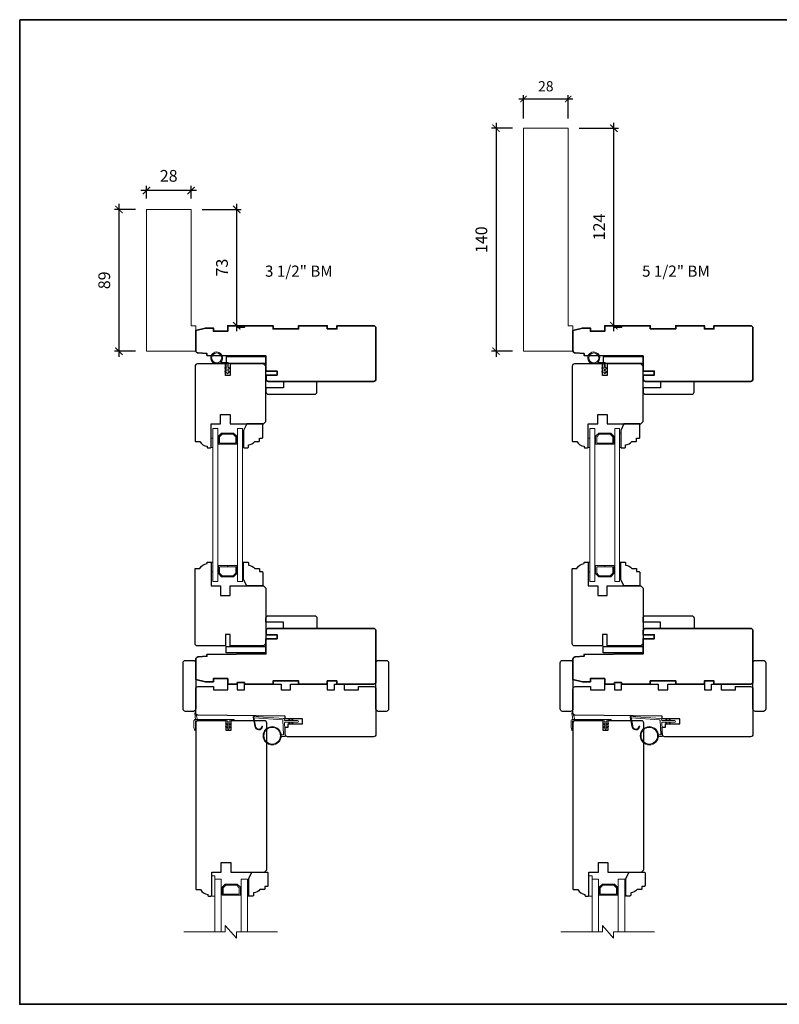
# Model space of a CAD drawing. Extents: x 3191 to 5339, y 403 to 2473.
# Drawn here: x 3191 to 3668, y 403 to 1022 of the extents above; entities that cross this region are included whole.
import ezdxf
from ezdxf.enums import TextEntityAlignment as Align

# ---------------------------------------------------------------- set-up
doc = ezdxf.new("R2010")
doc.units = 0
doc.header["$LTSCALE"] = 50
doc.header["$MEASUREMENT"] = 0
doc.header["$PDMODE"] = 2
doc.header["$PDSIZE"] = -2
doc.layers.get('0').update_dxf_attribs({"color": 5, "linetype": 'CONTINUOUS', "lineweight": 20})
doc.layers.get('DEFPOINTS').update_dxf_attribs({"color": 2, "linetype": 'CONTINUOUS'})
for name, color, linetype, lineweight in [('1', 1, 'CONTINUOUS', 13), ('2', 2, 'CONTINUOUS', 9), ('6', 6, 'CONTINUOUS', 5), ('8', 7, 'CONTINUOUS', 35), ('NC DH 166$0$Symbol (ISO)', 7, 'CONTINUOUS', 25), ('Sketch Geometry (ANSI)', 7, 'CONTINUOUS', 25)]:
    doc.layers.add(name, color=color, linetype=linetype, lineweight=lineweight)
doc.layers.add('7', color=7, linetype='CONTINUOUS')
doc.styles.add('NC DH 166$0$Note Text (ISO)', font='TAHOMA.TTF')
doc.styles.add('ROMANS', font='romans')
doc.dimstyles.new('SECTIONIMP', dxfattribs={"dimscale": 0.073, "dimtxt": 3.2, "dimasz": 2, "dimexe": 1.25, "dimexo": 3, "dimgap": 2, "dimtad": 1, "dimtoh": 1, "dimdec": 4, "dimzin": 11, "dimdsep": 46, "dimlunit": 4, "dimtxsty": 'ROMANS', "dimblk": 'ARCHTICK', "dimcen": 0, "dimdle": 1.5, "dimclrd": 256, "dimclre": 256, "dimclrt": 256, "dimazin": 0, "dimtfac": 1, "dimtdec": 4, "dimtix": 1, "dimtmove": 0, "dimatfit": 0, "dimldrblk": 'ARCHTICK', "dimfxl": 0, "dimfrac": 2, "dimtzin": 0, "dimarcsym": 0})

# ---------------------------------------------------------------- blocks, each defined once
blk = doc.blocks.new('1804C')
at = {"layer": '7'}
blk.add_lwpolyline([(-11, -7, -0.238125), (-14, -2.5), (-14.5, -2.5, -0.414214), (-15, -2), (-15, -0.5, -0.414214), (-14.5, 0), (0, 0), (0, 6), (6, 6), (6, 12), (0, 12), (0, 33), (1.5, 34.5), (93.5, 34.5, -0.414214), (95, 33), (95, 12), (89, 12), (89, 9), (95, 9), (95, -8.5, -0.414214), (93.5, -10), (-10.5, -10, -0.414214), (-11, -9.5), (-11, -7)], format="xyb", dxfattribs=at)
blk = doc.blocks.new('4901C')
at = {"layer": '7'}
blk.add_lwpolyline([(0, 9), (-1.5, 9), (-1.5, 10.5, 0.414214), (-2, 11), (-4.5, 11, 0.236068), (-8.5, 13), (-8.5, 14.5, 0.414214), (-9, 15), (-11, 15, 0.414214), (-11.5, 14.5), (-11.5, 4), (-9.5, 0), (0, 0, 0.414214), (0.5, 0.5), (0.5, 8.5, 0.414214)], format="xyb", close=True, dxfattribs=at)
blk = doc.blocks.new('1400C')
at = {"layer": '7'}
blk.add_lwpolyline([(4, 25), (4, 21.75), (14.98, 21.75), (15, 20), (69.51, 19.52, -0.41166), (71, 18.02), (71, 3, -0.414214), (69.5, 1.5), (60, 1.5), (60, 3.5), (51, 3.5), (51, 0), (45, 0), (45, 3.5), (40.5, 3.5), (40.5, 0), (17.5, 0), (17.5, 3.5), (11.5, 3.5), (11.5, 0), (-11.5, 0), (-11.5, 3.5), (-16, 3.5), (-16, 0), (-22, 0), (-22, 3.5), (-31, 3.5), (-31, 1.5), (-40.5, 1.5, -0.414214), (-42, 3), (-42, 31.5, -0.414214), (-40.5, 33), (13.4, 33, -0.41166), (14.9, 31.51), (14.94, 27), (13, 27), (13, 25)], format="xyb", close=True, dxfattribs=at)
blk = doc.blocks.new('1894C')
at = {"layer": '1'}
for p, q in [((3.2, 0.5), (3.83, 1.6)), ((3.71, 0.5), (4.22, 1.6)), ((5.2, 0.5), (5.83, 1.6)), ((5.71, 0.5), (6.22, 1.6)), ((22.93, 3.05), (22.43, 3.05)), ((27.84, -2.73), (26.85, 2.84)), ((27.35, 2.89), (28.35, -2.77)), ((3.2, -0.5), (3.83, -1.6)), ((3.71, -0.5), (4.22, -1.6)), ((5.2, -0.5), (5.83, -1.6)), ((5.71, -0.5), (6.22, -1.6))]:
    blk.add_line(p, q, dxfattribs=at)
for radius in [5.71, 5.21]:
    blk.add_circle((16.41, 8.99), radius, dxfattribs=at)
for centre, radius, start, end in [((4.03, 1.6), 0.194, 310, 180), ((6.03, 1.6), 0.194, 310, 180), ((24.89, 2.89), 2.47, 360, 176.12985), ((24.89, 2.89), 1.96, 358.79613, 175.14295), ((4.03, -1.6), 0.194, 180, 50), ((6.03, -1.6), 0.194, 180, 50), ((27.54, -2.79), 0.3, 265.87745, 10), ((28.06, -2.82), 0.3, 265.87745, 10)]:
    blk.add_arc(centre, radius, start, end, dxfattribs=at)
at = {"layer": '6'}
for p, q in [((8.61, 0.82), (8.19, 8.96)), ((8.69, 9.49), (10.72, 9.49)), ((0.5, 0.5), (8.31, 0.5)), ((0.5, -0.5), (8.35, -0.5)), ((8.64, -0.78), (8.67, -1.29)), ((9.13, -1.76), (28.04, -3.12))]:
    blk.add_line(p, q, dxfattribs=at)
blk.add_lwpolyline([(27.75, -2.26), (9.97, -0.98, -0.378255), (9.69, -0.7), (9.23, 8.17, -0.429634), (9.53, 8.49), (10.72, 8.49)], format="xyb", dxfattribs=at)
for centre, radius, start, end in [((8.69, 8.99), 0.5, 90, 183), ((0.5, 0), 0.5, 90, 270), ((8.31, 0.8), 0.3, 270, 3), ((8.35, -0.8), 0.3, 3, 90), ((9.17, -1.26), 0.5, 183, 265.87745)]:
    blk.add_arc(centre, radius, start, end, dxfattribs=at)
blk = doc.blocks.new('4972C')
at = {"layer": '6'}
blk.add_lwpolyline([(23.92, -5.75, 0.897663), (24.42, -5.8), (24.81, -4), (24.81, -0.11, 0.414214), (23.81, 0.89), (0, 0.89, 1), (0, 0), (2.29, 0, -0.414214), (2.73, -0.44), (2.73, -4.91, 1), (3.62, -4.91), (3.62, -0.44, -0.414214), (4.06, 0), (23.92, 0)], format="xyb", close=True, dxfattribs=at)
at = {"layer": '6', "color": 1}
for points in [[(22.56, 0.89), (23.79, 5.02, -0.866977), (24.24, 4.78), (23.81, 0.89)], [(2.73, -2.81), (1.51, -1.95, -0.882135), (1.74, -1.51), (2.73, -1.88)], [(2.73, -4.59), (1.51, -3.73, -0.882135), (1.74, -3.28), (2.73, -3.66)], [(3.62, -2.81), (4.84, -1.95, 0.882135), (4.61, -1.51), (3.62, -1.88)], [(3.62, -4.59), (4.84, -3.73, 0.882135), (4.61, -3.28), (3.62, -3.66)]]:
    blk.add_lwpolyline(points, format="xyb", close=True, dxfattribs=at)
blk = doc.blocks.new('_ArchTick')
at = {"color": 0, "linetype": 'ByBlock', "const_width": 0.15}
blk.add_lwpolyline([(-0.5, -0.5), (0.5, 0.5)], dxfattribs=at)
blk = doc.blocks.new('*D79')
at = {"layer": '2', "linetype": 'Continuous', "lineweight": -2}
for p, q in [((3542.37, 953.39), (3567.02, 953.39)), ((3564.15, 825.94), (3564.15, 956.84)), ((3568.57, 829.39), (3561.27, 829.39))]:
    blk.add_line(p, q, dxfattribs=at)
at = {"layer": 'DEFPOINTS', "color": 0, "linetype": 'Continuous'}
for p in [(3535.47, 953.39), (3564.15, 953.39), (3575.47, 829.39)]:
    blk.add_point(p, dxfattribs=at)
at = {"layer": '2', "linetype": 'Continuous', "lineweight": -2, "xscale": 4.6, "yscale": 4.6, "zscale": 4.6}
for p, rotation in [((3564.15, 953.39), 90), ((3564.15, 829.39), 270)]:
    blk.add_blockref('_ArchTick', p, dxfattribs=dict(at, rotation=rotation))
at = {"layer": '2', "linetype": 'Continuous', "insert": (3555.87, 891.39), "char_height": 7.36, "attachment_point": 5, "rotation": 90, "style": 'ROMANS'}
blk.add_mtext('124', dxfattribs=at)
blk = doc.blocks.new('*D80')
at = {"layer": '2', "linetype": 'Continuous', "lineweight": -2}
for p, q in [((3500.57, 953.39), (3487.39, 953.39)), ((3490.27, 956.84), (3490.27, 809.94)), ((3500.57, 813.39), (3487.39, 813.39))]:
    blk.add_line(p, q, dxfattribs=at)
at = {"layer": 'DEFPOINTS', "color": 0, "linetype": 'Continuous'}
for p in [(3507.47, 953.39), (3490.27, 813.39), (3507.47, 813.39)]:
    blk.add_point(p, dxfattribs=at)
at = {"layer": '2', "linetype": 'Continuous', "lineweight": -2, "xscale": 4.6, "yscale": 4.6, "zscale": 4.6}
for p, rotation in [((3490.27, 953.39), 90), ((3490.27, 813.39), 270)]:
    blk.add_blockref('_ArchTick', p, dxfattribs=dict(at, rotation=rotation))
at = {"layer": '2', "linetype": 'Continuous', "insert": (3481.99, 883.39), "char_height": 7.36, "attachment_point": 5, "rotation": 90, "style": 'ROMANS'}
blk.add_mtext('140', dxfattribs=at)
blk = doc.blocks.new('*D81')
at = {"layer": '2', "linetype": 'Continuous', "lineweight": -2}
for p, q in [((3538.47, 971.7), (3504.47, 971.7)), ((3507.47, 959.39), (3507.47, 974.2)), ((3535.47, 959.39), (3535.47, 974.2))]:
    blk.add_line(p, q, dxfattribs=at)
at = {"layer": 'DEFPOINTS', "color": 0, "linetype": 'Continuous'}
for p in [(3507.47, 971.7), (3507.47, 953.39), (3535.47, 953.39)]:
    blk.add_point(p, dxfattribs=at)
at = {"layer": '2', "linetype": 'Continuous', "lineweight": -2, "xscale": 4, "yscale": 4, "zscale": 4, "rotation": 180}
blk.add_blockref('_ArchTick', (3507.47, 971.7), dxfattribs=at)
at = {"layer": '2', "linetype": 'Continuous', "lineweight": -2, "xscale": 4, "yscale": 4, "zscale": 4}
blk.add_blockref('_ArchTick', (3535.47, 971.7), dxfattribs=at)
at = {"layer": '2', "linetype": 'Continuous', "insert": (3521.47, 978.9), "char_height": 6.4, "attachment_point": 5, "style": 'ROMANS'}
blk.add_mtext('28', dxfattribs=at)
blk = doc.blocks.new('4980c')
at = {"color": 7}
blk.add_lwpolyline([(0, 0), (0, 31), (-89, 31), (-89, 3), (-16, 3), (-16, 0)], close=True, dxfattribs=at)
blk = doc.blocks.new('*D91')
at = {"layer": '2', "linetype": 'Continuous', "lineweight": -2}
for p, q in [((3327.54, 825.94), (3327.54, 905.84)), ((3305.76, 902.39), (3330.41, 902.39)), ((3331.96, 829.39), (3324.66, 829.39))]:
    blk.add_line(p, q, dxfattribs=at)
at = {"layer": 'DEFPOINTS', "color": 0, "linetype": 'Continuous'}
for p in [(3298.86, 902.39), (3327.54, 902.39), (3338.86, 829.39)]:
    blk.add_point(p, dxfattribs=at)
at = {"layer": '2', "linetype": 'Continuous', "lineweight": -2, "xscale": 4.6, "yscale": 4.6, "zscale": 4.6}
for p, rotation in [((3327.54, 902.39), 90), ((3327.54, 829.39), 270)]:
    blk.add_blockref('_ArchTick', p, dxfattribs=dict(at, rotation=rotation))
at = {"layer": '2', "linetype": 'Continuous', "insert": (3319.26, 865.89), "char_height": 7.36, "attachment_point": 5, "rotation": 90, "style": 'ROMANS'}
blk.add_mtext('73', dxfattribs=at)
blk = doc.blocks.new('*D92')
at = {"layer": '2', "linetype": 'Continuous', "lineweight": -2}
for p, q in [((3270.86, 909.29), (3270.86, 917.12)), ((3298.86, 909.29), (3298.86, 917.12)), ((3302.31, 914.25), (3267.41, 914.25))]:
    blk.add_line(p, q, dxfattribs=at)
at = {"layer": 'DEFPOINTS', "color": 0, "linetype": 'Continuous'}
for p in [(3270.86, 914.25), (3270.86, 902.39), (3298.86, 902.39)]:
    blk.add_point(p, dxfattribs=at)
at = {"layer": '2', "linetype": 'Continuous', "lineweight": -2, "xscale": 4.6, "yscale": 4.6, "zscale": 4.6, "rotation": 180}
blk.add_blockref('_ArchTick', (3270.86, 914.25), dxfattribs=at)
at = {"layer": '2', "linetype": 'Continuous', "lineweight": -2, "xscale": 4.6, "yscale": 4.6, "zscale": 4.6}
blk.add_blockref('_ArchTick', (3298.86, 914.25), dxfattribs=at)
at = {"layer": '2', "linetype": 'Continuous', "insert": (3284.86, 922.53), "char_height": 7.36, "attachment_point": 5, "style": 'ROMANS'}
blk.add_mtext('28', dxfattribs=at)
blk = doc.blocks.new('*D93')
at = {"layer": '2', "linetype": 'Continuous', "lineweight": -2}
for p, q in [((3253.65, 905.84), (3253.65, 809.94)), ((3263.96, 902.39), (3250.78, 902.39)), ((3263.96, 813.39), (3250.78, 813.39))]:
    blk.add_line(p, q, dxfattribs=at)
at = {"layer": 'DEFPOINTS', "color": 0, "linetype": 'Continuous'}
for p in [(3270.86, 902.39), (3253.65, 813.39), (3270.86, 813.39)]:
    blk.add_point(p, dxfattribs=at)
at = {"layer": '2', "linetype": 'Continuous', "lineweight": -2, "xscale": 4.6, "yscale": 4.6, "zscale": 4.6}
for p, rotation in [((3253.65, 902.39), 90), ((3253.65, 813.39), 270)]:
    blk.add_blockref('_ArchTick', p, dxfattribs=dict(at, rotation=rotation))
at = {"layer": '2', "linetype": 'Continuous', "insert": (3245.37, 857.89), "char_height": 7.36, "attachment_point": 5, "rotation": 90, "style": 'ROMANS'}
blk.add_mtext('89', dxfattribs=at)

msp = doc.modelspace()

# ---------------------------------------------------------------- linework, layer by layer
at = {"color": 7}
msp.add_lwpolyline([(3538.47, 813.39), (3507.47, 813.39), (3507.47, 953.39), (3535.47, 953.39), (3535.47, 829.39), (3538.47, 829.39)], close=True, dxfattribs=at)
at = {"layer": '1', "color": 1}
for points in [[(3315.58, 689.32), (3315.58, 764.89), (3312.58, 764.89), (3312.58, 689.32)], [(3331.08, 689.32), (3331.08, 764.89), (3328.08, 764.89), (3328.08, 689.32)], [(3552.19, 688.89), (3552.19, 764.89), (3549.19, 764.89), (3549.19, 688.89)], [(3567.69, 688.89), (3567.69, 764.89), (3564.69, 764.89), (3564.69, 688.89)], [(3315.58, 694.46), (3315.58, 668.83), (3312.58, 668.83), (3312.58, 694.46)], [(3331.08, 694.46), (3331.08, 668.83), (3328.08, 668.83), (3328.08, 694.46)], [(3552.19, 694.46), (3552.19, 668.83), (3549.19, 668.83), (3549.19, 694.46)], [(3567.69, 694.46), (3567.69, 668.83), (3564.69, 668.83), (3564.69, 694.46)], [(3313.86, 448.76), (3313.86, 481.83), (3317.86, 481.83), (3317.86, 448.76)], [(3334.36, 448.76), (3334.36, 481.83), (3330.36, 481.83), (3330.36, 448.76)], [(3550.47, 448.76), (3550.47, 481.83), (3554.47, 481.83), (3554.47, 448.76)], [(3570.97, 448.76), (3570.97, 481.83), (3566.97, 481.83), (3566.97, 448.76)]]:
    msp.add_lwpolyline(points, dxfattribs=at)
for points in [[(3321.82, 754.97), (3321.82, 755.67), (3316.78, 755.67), (3316.78, 759.69), (3318.36, 761.27), (3325.3, 761.27), (3326.88, 759.69), (3326.88, 755.67), (3321.87, 755.67), (3321.87, 754.97), (3327.58, 754.97), (3327.58, 759.98), (3325.59, 761.97), (3318.07, 761.97), (3316.08, 759.98), (3316.08, 754.97)], [(3558.44, 754.97), (3558.44, 755.67), (3553.39, 755.67), (3553.39, 759.69), (3554.97, 761.27), (3561.91, 761.27), (3563.49, 759.69), (3563.49, 755.67), (3558.48, 755.67), (3558.48, 754.97), (3564.19, 754.97), (3564.19, 759.98), (3562.2, 761.97), (3554.68, 761.97), (3552.69, 759.98), (3552.69, 754.97)], [(3321.82, 678.75), (3321.82, 678.05), (3316.78, 678.05), (3316.78, 674.03), (3318.36, 672.45), (3325.3, 672.45), (3326.88, 674.03), (3326.88, 678.05), (3321.87, 678.05), (3321.87, 678.75), (3327.58, 678.75), (3327.58, 673.74), (3325.59, 671.75), (3318.07, 671.75), (3316.08, 673.74), (3316.08, 678.75)], [(3558.44, 678.75), (3558.44, 678.05), (3553.39, 678.05), (3553.39, 674.03), (3554.97, 672.45), (3561.91, 672.45), (3563.49, 674.03), (3563.49, 678.05), (3558.48, 678.05), (3558.48, 678.75), (3564.19, 678.75), (3564.19, 673.74), (3562.2, 671.75), (3554.68, 671.75), (3552.69, 673.74), (3552.69, 678.75)], [(3318.36, 476.84), (3320.35, 478.83), (3327.87, 478.83), (3329.86, 476.84), (3329.86, 471.83), (3324.14, 471.83), (3324.14, 472.53), (3329.16, 472.53), (3329.16, 476.55), (3327.58, 478.13), (3320.64, 478.13), (3319.06, 476.55), (3319.06, 472.53), (3324.1, 472.53), (3324.1, 471.83), (3318.36, 471.83)], [(3554.97, 476.84), (3556.96, 478.83), (3564.48, 478.83), (3566.47, 476.84), (3566.47, 471.83), (3560.76, 471.83), (3560.76, 472.53), (3565.77, 472.53), (3565.77, 476.55), (3564.19, 478.13), (3557.25, 478.13), (3555.67, 476.55), (3555.67, 472.53), (3560.71, 472.53), (3560.71, 471.83), (3554.97, 471.83)]]:
    msp.add_lwpolyline(points, close=True, dxfattribs=at)
at = {"layer": '2'}
for points in [[(3294.34, 448.76), (3320.37, 448.76), (3320.37, 452.76), (3327.37, 444.76), (3327.37, 448.76), (3353.12, 448.76)], [(3530.95, 448.76), (3556.98, 448.76), (3556.98, 452.76), (3563.98, 444.76), (3563.98, 448.76), (3589.73, 448.76)]]:
    msp.add_lwpolyline(points, dxfattribs=at)
at = {"layer": '6'}
for points in [[(3321.4, 805.39), (3314.95, 805.39, -5.955821), (3317.27, 806.19), (3322.2, 806.19), (3322.2, 803.09), (3322.6, 803.09, -1), (3322.6, 802.29), (3322.2, 802.29), (3322.2, 800.79), (3322.6, 800.79, -1), (3322.6, 799.99), (3322.2, 799.99), (3322.2, 799.59, -1), (3321.4, 799.59), (3321.4, 799.99), (3320.32, 800.19, -1), (3320.47, 800.98), (3321.4, 800.8), (3321.4, 802.29), (3320.32, 802.49, -1), (3320.47, 803.28), (3321.4, 803.1)], [(3558.01, 805.39), (3551.56, 805.39, -5.955821), (3553.88, 806.19), (3558.81, 806.19), (3558.81, 803.09), (3559.21, 803.09, -1), (3559.21, 802.29), (3558.81, 802.29), (3558.81, 800.79), (3559.21, 800.79, -1), (3559.21, 799.99), (3558.81, 799.99), (3558.81, 799.59, -1), (3558.01, 799.59), (3558.01, 799.99), (3556.93, 800.19, -1), (3557.08, 800.98), (3558.01, 800.8), (3558.01, 802.29), (3556.93, 802.49, -1), (3557.08, 803.28), (3558.01, 803.1)]]:
    msp.add_lwpolyline(points, format="xyb", close=True, dxfattribs=at)
for points in [[(3331.08, 752.89), (3331.84, 752.89), (3331.84, 761.89), (3331.08, 761.89)], [(3567.69, 752.89), (3568.45, 752.89), (3568.45, 761.89), (3567.69, 761.89)], [(3311.4, 752.89), (3312.58, 752.89), (3312.58, 758.89), (3311.4, 758.89)], [(3548.01, 752.89), (3549.19, 752.89), (3549.19, 758.89), (3548.01, 758.89)], [(3311.4, 680.83), (3312.58, 680.83), (3312.58, 674.83), (3311.4, 674.83)], [(3331.08, 680.83), (3331.84, 680.83), (3331.84, 671.83), (3331.08, 671.83)], [(3548.01, 680.83), (3549.19, 680.83), (3549.19, 674.83), (3548.01, 674.83)], [(3567.69, 680.83), (3568.45, 680.83), (3568.45, 671.83), (3567.69, 671.83)], [(3313.86, 471.33), (3313.86, 484.03), (3311.86, 484.03), (3311.86, 471.33)], [(3550.47, 471.33), (3550.47, 484.03), (3548.47, 484.03), (3548.47, 471.33)], [(3335.11, 471.33), (3334.36, 471.33), (3334.36, 480.33), (3335.11, 480.33)], [(3571.72, 471.33), (3570.97, 471.33), (3570.97, 480.33), (3571.72, 480.33)]]:
    msp.add_lwpolyline(points, close=True, dxfattribs=at)
for centre in [(3314.95, 809.14), (3551.56, 809.14)]:
    msp.add_circle(centre, 3.15, dxfattribs=at)
at = {"layer": '7'}
for points in [[(3334.84, 754.69, 0.236068), (3338.84, 756.69), (3341.34, 756.69, 0.414214), (3341.84, 757.19), (3341.84, 758.69), (3343.34, 758.69, 0.414214), (3343.84, 759.19), (3343.84, 767.69), (3333.84, 767.69), (3331.84, 763.69), (3331.84, 753.19, 0.414214), (3332.34, 752.69), (3334.34, 752.69, 0.414214), (3334.84, 753.19), (3334.84, 754.69)], [(3571.45, 754.69, 0.236068), (3575.45, 756.69), (3577.95, 756.69, 0.414214), (3578.45, 757.19), (3578.45, 758.69), (3579.95, 758.69, 0.414214), (3580.45, 759.19), (3580.45, 767.69), (3570.45, 767.69), (3568.45, 763.69), (3568.45, 753.19, 0.414214), (3568.95, 752.69), (3570.95, 752.69, 0.414214), (3571.45, 753.19), (3571.45, 754.69)], [(3334.84, 679.03, -0.236068), (3338.84, 677.03), (3341.34, 677.03, -0.414214), (3341.84, 676.53), (3341.84, 675.03), (3343.34, 675.03, -0.414214), (3343.84, 674.53), (3343.84, 666.03), (3333.84, 666.03), (3331.84, 670.03), (3331.84, 680.53, -0.414214), (3332.34, 681.03), (3334.34, 681.03, -0.414214), (3334.84, 680.53), (3334.84, 679.03)], [(3571.45, 679.03, -0.236068), (3575.45, 677.03), (3577.95, 677.03, -0.414214), (3578.45, 676.53), (3578.45, 675.03), (3579.95, 675.03, -0.414214), (3580.45, 674.53), (3580.45, 666.03), (3570.45, 666.03), (3568.45, 670.03), (3568.45, 680.53, -0.414214), (3568.95, 681.03), (3570.95, 681.03, -0.414214), (3571.45, 680.53), (3571.45, 679.03)]]:
    msp.add_lwpolyline(points, format="xyb", dxfattribs=at)
for points in [[(3293.86, 588.77), (3293.86, 617.77, -0.414214), (3295.36, 619.27), (3300.36, 619.27, -0.414214), (3301.86, 617.77), (3301.86, 588.77, -0.414214), (3300.36, 587.27), (3295.36, 587.27, -0.414214)], [(3414.86, 588.77), (3414.86, 617.77, -0.414214), (3416.36, 619.27), (3421.36, 619.27, -0.414214), (3422.86, 617.77), (3422.86, 588.77, -0.414214), (3421.36, 587.27), (3416.36, 587.27, -0.414214)], [(3530.47, 588.77), (3530.47, 617.77, -0.414214), (3531.97, 619.27), (3536.97, 619.27, -0.414214), (3538.47, 617.77), (3538.47, 588.77, -0.414214), (3536.97, 587.27), (3531.97, 587.27, -0.414214)], [(3651.47, 588.77), (3651.47, 617.77, -0.414214), (3652.97, 619.27), (3657.97, 619.27, -0.414214), (3659.47, 617.77), (3659.47, 588.77, -0.414214), (3657.97, 587.27), (3652.97, 587.27, -0.414214)]]:
    msp.add_lwpolyline(points, format="xyb", close=True, dxfattribs=at)
at = {"layer": '8', "linetype": 'Continuous'}
msp.add_lwpolyline([(3191.36, 1021.53), (4041.66, 1021.53), (4041.66, 403.33), (3191.36, 403.33)], close=True, dxfattribs=at)
at = {"layer": '8', "color": 7}
for points in [[(3327.86, 828.39), (3332.36, 828.39), (3332.36, 829.39), (3350.36, 829.39), (3350.36, 827.39), (3366.36, 827.39), (3366.36, 829.39), (3384.36, 829.39), (3384.36, 827.39), (3390.36, 827.39), (3390.36, 829.39), (3413.36, 829.39, -0.414214), (3414.86, 827.89), (3414.86, 795.89, -0.414214), (3413.36, 794.39), (3386.56, 794.39), (3347.48, 794.39, -0.41166), (3345.98, 795.87), (3345.93, 798.39), (3352.86, 798.39), (3352.86, 800.89), (3345.9, 800.89), (3345.86, 810.39), (3308.86, 810.71), (3308.86, 811.9), (3303.25, 812.29, -0.39391), (3301.86, 813.79), (3301.86, 826.39), (3307.86, 827.89), (3312.86, 827.89), (3312.86, 825.89), (3321.86, 825.89), (3321.86, 829.39), (3327.86, 829.39)], [(3564.47, 828.39), (3568.97, 828.39), (3568.97, 829.39), (3586.97, 829.39), (3586.97, 827.39), (3602.97, 827.39), (3602.97, 829.39), (3620.97, 829.39), (3620.97, 827.39), (3626.97, 827.39), (3626.97, 829.39), (3649.97, 829.39, -0.414214), (3651.47, 827.89), (3651.47, 795.89, -0.414214), (3649.97, 794.39), (3623.17, 794.39), (3584.1, 794.39, -0.41166), (3582.6, 795.87), (3582.54, 798.39), (3589.47, 798.39), (3589.47, 800.89), (3582.51, 800.89), (3582.47, 810.39), (3545.47, 810.71), (3545.47, 811.9), (3539.86, 812.29, -0.39391), (3538.47, 813.79), (3538.47, 826.39), (3544.47, 827.89), (3549.47, 827.89), (3549.47, 825.89), (3558.47, 825.89), (3558.47, 829.39), (3564.47, 829.39)], [(3327.86, 605.33), (3332.36, 605.33), (3332.36, 604.33), (3350.36, 604.33), (3350.36, 606.33), (3366.36, 606.33), (3366.36, 604.33), (3384.36, 604.33), (3384.36, 606.33), (3390.36, 606.33), (3390.36, 604.33), (3413.36, 604.33, 0.414214), (3414.86, 605.83), (3414.86, 637.83, 0.414214), (3413.36, 639.33), (3386.56, 639.33), (3347.48, 639.33, 0.41166), (3345.98, 637.84), (3345.93, 635.33), (3352.86, 635.33), (3352.86, 632.83), (3345.9, 632.83), (3345.86, 623.33), (3308.86, 623.01), (3308.86, 621.82), (3303.25, 621.43, 0.39391), (3301.86, 619.93), (3301.86, 607.33), (3307.86, 605.83), (3312.86, 605.83), (3312.86, 607.83), (3321.86, 607.83), (3321.86, 604.33), (3327.86, 604.33)], [(3564.47, 605.33), (3568.97, 605.33), (3568.97, 604.33), (3586.97, 604.33), (3586.97, 606.33), (3602.97, 606.33), (3602.97, 604.33), (3620.97, 604.33), (3620.97, 606.33), (3626.97, 606.33), (3626.97, 604.33), (3649.97, 604.33, 0.414214), (3651.47, 605.83), (3651.47, 637.83, 0.414214), (3649.97, 639.33), (3623.17, 639.33), (3584.1, 639.33, 0.41166), (3582.6, 637.84), (3582.54, 635.33), (3589.47, 635.33), (3589.47, 632.83), (3582.51, 632.83), (3582.47, 623.33), (3545.47, 623.01), (3545.47, 621.82), (3539.86, 621.43, 0.39391), (3538.47, 619.93), (3538.47, 607.33), (3544.47, 605.83), (3549.47, 605.83), (3549.47, 607.83), (3558.47, 607.83), (3558.47, 604.33), (3564.47, 604.33)]]:
    msp.add_lwpolyline(points, format="xyb", close=True, dxfattribs=at)
at = {"layer": 'Sketch Geometry (ANSI)', "color": 7}
for points in [[(3308.9, 753.68), (3308.9, 753.18, 0.414214), (3309.4, 752.68), (3310.9, 752.68, 0.414214), (3311.4, 753.18), (3311.4, 767.69), (3317.4, 767.69), (3317.4, 773.69), (3323.4, 773.69), (3323.4, 767.69), (3344.4, 767.69), (3345.9, 769.19), (3345.9, 803.89), (3344.4, 805.39), (3323.4, 805.39), (3323.4, 798.2), (3320.4, 798.2), (3320.4, 805.39), (3302.9, 805.39, 0.414214), (3301.4, 803.89), (3301.4, 757.18, 0.414214), (3301.9, 756.68), (3304.4, 756.68, 0.238125)], [(3545.51, 753.68), (3545.51, 753.18, 0.414214), (3546.01, 752.68), (3547.51, 752.68, 0.414214), (3548.01, 753.18), (3548.01, 767.69), (3554.01, 767.69), (3554.01, 773.69), (3560.01, 773.69), (3560.01, 767.69), (3581.01, 767.69), (3582.51, 769.19), (3582.51, 803.89), (3581.01, 805.39), (3560.01, 805.39), (3560.01, 798.2), (3557.01, 798.2), (3557.01, 805.39), (3539.51, 805.39, 0.414214), (3538.01, 803.89), (3538.01, 757.18, 0.414214), (3538.51, 756.68), (3541.01, 756.68, 0.238125)], [(3345.9, 787.89, 0.414214), (3347.4, 786.39), (3376.4, 786.39, 0.414214), (3377.9, 787.89), (3377.9, 794.39), (3356.9, 794.39), (3356.9, 790.39), (3345.9, 790.39)], [(3582.51, 787.89, 0.414214), (3584.01, 786.39), (3613.01, 786.39, 0.414214), (3614.51, 787.89), (3614.51, 794.39), (3593.51, 794.39), (3593.51, 790.39), (3582.51, 790.39)], [(3308.9, 680.03), (3308.9, 680.53, -0.414214), (3309.4, 681.03), (3310.9, 681.03, -0.414214), (3311.4, 680.53), (3311.4, 666.03), (3317.4, 666.03), (3317.4, 660.03), (3323.4, 660.03), (3323.4, 666.03), (3344.4, 666.03), (3345.9, 664.53), (3345.9, 629.83), (3344.4, 628.33), (3323.4, 628.33), (3323.4, 635.51), (3320.4, 635.51), (3320.4, 628.33), (3302.9, 628.33, -0.414214), (3301.4, 629.83), (3301.4, 676.53, -0.414214), (3301.9, 677.03), (3304.4, 677.03, -0.238125)], [(3545.51, 680.03), (3545.51, 680.53, -0.414214), (3546.01, 681.03), (3547.51, 681.03, -0.414214), (3548.01, 680.53), (3548.01, 666.03), (3554.01, 666.03), (3554.01, 660.03), (3560.01, 660.03), (3560.01, 666.03), (3581.01, 666.03), (3582.51, 664.53), (3582.51, 629.83), (3581.01, 628.33), (3560.01, 628.33), (3560.01, 635.51), (3557.01, 635.51), (3557.01, 628.33), (3539.51, 628.33, -0.414214), (3538.01, 629.83), (3538.01, 676.53, -0.414214), (3538.51, 677.03), (3541.01, 677.03, -0.238125)], [(3345.9, 645.83, -0.414214), (3347.4, 647.33), (3376.4, 647.33, -0.414214), (3377.9, 645.83), (3377.9, 639.33), (3356.9, 639.33), (3356.9, 643.33), (3345.9, 643.33)], [(3582.51, 645.83, -0.414214), (3584.01, 647.33), (3613.01, 647.33, -0.414214), (3614.51, 645.83), (3614.51, 639.33), (3593.51, 639.33), (3593.51, 643.33), (3582.51, 643.33)]]:
    msp.add_lwpolyline(points, format="xyb", close=True, dxfattribs=at)
for points in [[(3345.88, 809.79), (3320.88, 809.79), (3320.88, 805.79), (3345.88, 805.79)], [(3582.49, 809.79), (3557.49, 809.79), (3557.49, 805.79), (3582.49, 805.79)], [(3345.88, 623.93), (3320.88, 623.93), (3320.88, 627.93), (3345.88, 627.93)], [(3582.49, 623.93), (3557.49, 623.93), (3557.49, 627.93), (3582.49, 627.93)]]:
    msp.add_lwpolyline(points, close=True, dxfattribs=at)

# ---------------------------------------------------------------- block references
at = {"layer": '2', "linetype": 'Continuous', "xscale": -1, "rotation": 90}
msp.add_blockref('4980c', (3301.86, 813.39), dxfattribs=at)
at = {"layer": '2', "xscale": -1, "rotation": 180}
for p in [(3346.61, 486.33), (3583.22, 486.33)]:
    msp.add_blockref('4901C', p, dxfattribs=at)
at = {"layer": '7', "rotation": 180}
for name, p in [('1400C', (3372.86, 604.33)), ('1400C', (3609.47, 604.33)), ('1894C', (3366.2, 580.93)), ('1894C', (3602.82, 580.93))]:
    msp.add_blockref(name, p, dxfattribs=at)
at = {"layer": '7', "xscale": -1}
for p in [(3325.53, 581.33), (3562.14, 581.33)]:
    msp.add_blockref('4972C', p, dxfattribs=at)
at = {"layer": '7', "xscale": -1, "rotation": 270}
for p in [(3311.86, 486.33), (3548.47, 486.33)]:
    msp.add_blockref('1804C', p, dxfattribs=at)

# ---------------------------------------------------------------- texts
at = {"layer": 'NC DH 166$0$Symbol (ISO)', "style": 'NC DH 166$0$Note Text (ISO)'}
for s, p in [('3 1/2" BM', (3366.5, 860.15)), ('5 1/2" BM', (3603.11, 860.15))]:
    msp.add_text(s, height=7, dxfattribs=at).set_placement(p, align=Align.CENTER)

# ---------------------------------------------------------------- dimensions: what is measured, and where the dimension line sits
at = {"layer": '2', "linetype": 'Continuous'}
for base, p1, p2, override, picture, middle in [((3507.47, 971.7), (3535.47, 953.39), (3507.47, 953.39), {"dimscale": 2, "dimdec": 0, "dimlunit": 2, "dimtdec": 0}, '*D81', (3521.47, 978.9)), ((3270.86, 914.25), (3298.86, 902.39), (3270.86, 902.39), {"dimscale": 2.3, "dimdec": 0, "dimlunit": 2, "dimtdec": 0}, '*D92', (3284.86, 922.53))]:
    dim = msp.add_linear_dim(base=base, p1=p1, p2=p2, dimstyle='SECTIONIMP', override=override, dxfattribs=at)
    dim.commit()
    dim.dimension.update_dxf_attribs({"geometry": picture, "text_midpoint": middle})
for base, p1, p2, picture, middle in [((3490.27, 813.39), (3507.47, 953.39), (3507.47, 813.39), '*D80', (3481.99, 883.39)), ((3564.15, 953.39), (3575.47, 829.39), (3535.47, 953.39), '*D79', (3555.87, 891.39)), ((3253.65, 813.39), (3270.86, 902.39), (3270.86, 813.39), '*D93', (3245.37, 857.89)), ((3327.54, 902.39), (3338.86, 829.39), (3298.86, 902.39), '*D91', (3319.26, 865.89))]:
    dim = msp.add_linear_dim(base=base, p1=p1, p2=p2, angle=90, dimstyle='SECTIONIMP', override={"dimscale": 2.3, "dimdec": 0, "dimlunit": 2, "dimtdec": 0}, dxfattribs=at)
    dim.commit()
    dim.dimension.update_dxf_attribs({"geometry": picture, "text_midpoint": middle})

doc.saveas('drawing.dxf')
